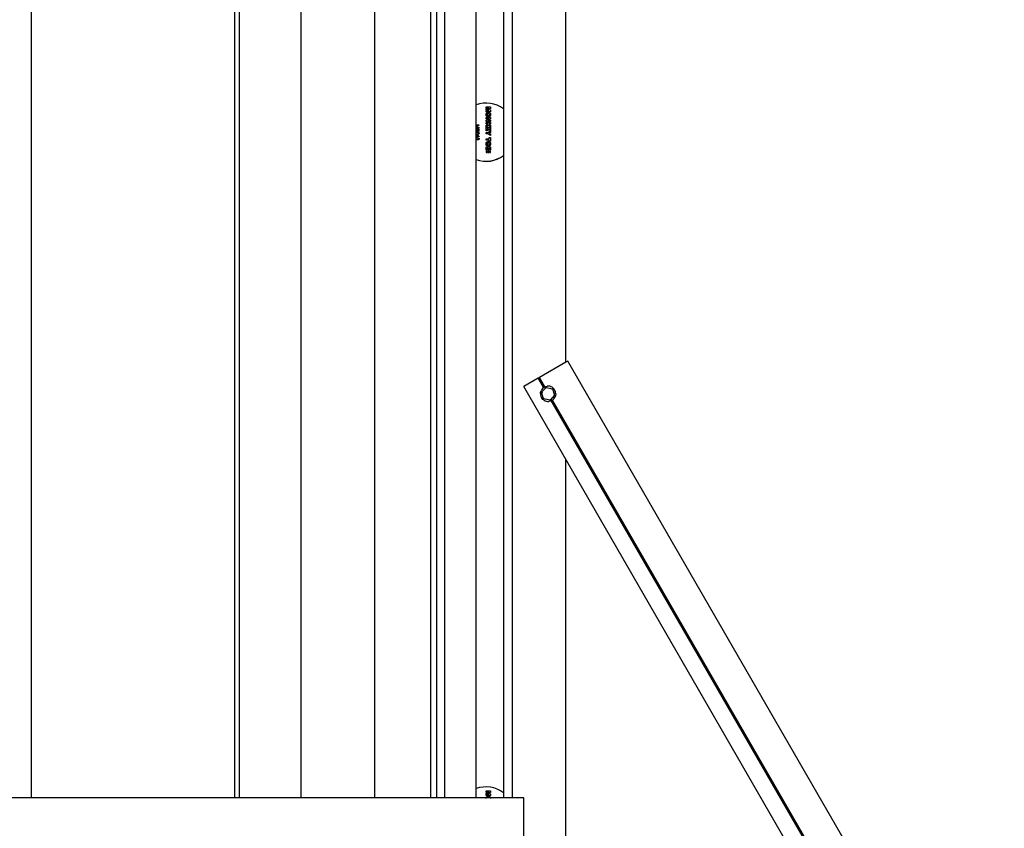
# Model space of a CAD drawing. Units: millimetres. Extents: x 0 to 12435, y 0 to 8747.
# Drawn here: x 1531 to 2207, y 5529 to 6084 of the extents above; entities that cross this region are included whole.
import ezdxf

# ---------------------------------------------------------------- set-up
doc = ezdxf.new("R2010")
doc.units = ezdxf.units.MM
doc.header["$LTSCALE"] = 30
for name, color, linetype in [('C__MKT_PROJECTS_', 7, 'Continuous'), ('HR009', 7, 'Continuous'), ('LD405_LADDER_HEA', 7, 'Continuous'), ('LD424_LADDER_CAG', 7, 'Continuous'), ('MODEL_&_ANNOTATIONS', 7, 'Continuous')]:
    doc.layers.add(name, color=color, linetype=linetype)

# ---------------------------------------------------------------- blocks, each defined once
blk = doc.blocks.new('SE')
at = {"layer": 'C__MKT_PROJECTS_', "color": 7, "linetype": 'Continuous'}
for p, q in [((1905.72, 6457.04), (1905.72, 5848.69)), ((1851.24, 6024.51), (1854.24, 6024.51)), ((1851.24, 6023.62), (1851.24, 6024.51)), ((1852.69, 6023.62), (1851.24, 6023.62)), ((1851.24, 6023.14), (1852.68, 6023.51)), ((1854.24, 6024.51), (1854.24, 6023.32)), ((1851.24, 6022.48), (1851.24, 6023.14)), ((1852.71, 6022.12), (1851.24, 6022.48)), ((1851.24, 6022.01), (1852.72, 6022)), ((1851.24, 6021.12), (1851.24, 6022.01)), ((1854.24, 6021.12), (1851.24, 6021.12)), ((1851.24, 6016.24), (1851.24, 6017.16)), ((1851.24, 6017.16), (1854.24, 6017.16)), ((1852.74, 6022.11), (1852.71, 6022.12)), ((1852.74, 6022.72), (1854.24, 6022.3)), ((1854.24, 6023.32), (1852.75, 6022.91)), ((1854.24, 6022.3), (1854.24, 6021.12)), ((1854.24, 6017.16), (1854.24, 6016.24)), ((1844.4, 6011.99), (1846.36, 6011.99)), ((1844.77, 6011.67), (1844.4, 6011.67)), ((1844.4, 6010.39), (1844.77, 6010.39)), ((1846.36, 6010.08), (1844.4, 6010.08)), ((1844.77, 6010.39), (1844.77, 6011.67)), ((1845.12, 6011.67), (1845.12, 6010.39)), ((1846.36, 6011.67), (1845.12, 6011.67)), ((1845.12, 6010.39), (1846.36, 6010.39)), ((1846.36, 6011.99), (1846.36, 6011.67)), ((1846.36, 6010.39), (1846.36, 6010.08)), ((1852.65, 6016.24), (1851.24, 6016.24)), ((1851.24, 6015.27), (1852.63, 6016.09)), ((1851.24, 6014.35), (1851.24, 6015.27)), ((1854.24, 6014.35), (1851.24, 6014.35)), ((1851.24, 6012.81), (1851.24, 6013.77)), ((1851.24, 6013.77), (1854.24, 6013.77)), ((1852.2, 6012.81), (1851.24, 6012.81)), ((1851.24, 6011.84), (1852.44, 6012.57)), ((1853.14, 6011.9), (1851.24, 6010.7)), ((1851.24, 6010.7), (1851.24, 6011.84)), ((1851.24, 6008.08), (1851.24, 6010.54)), ((1851.24, 6010.54), (1854.24, 6010.54)), ((1852.44, 6012.57), (1852.2, 6012.81)), ((1852.83, 6015.27), (1854.24, 6015.27)), ((1854.24, 6016.24), (1852.85, 6015.42)), ((1854.24, 6010.84), (1853.14, 6011.9)), ((1853.25, 6012.81), (1854.24, 6011.95)), ((1854.24, 6012.81), (1853.25, 6012.81)), ((1854.24, 6015.27), (1854.24, 6014.35)), ((1854.24, 6013.77), (1854.24, 6012.81)), ((1854.24, 6011.95), (1854.24, 6010.84)), ((1854.24, 6010.54), (1854.24, 6008.14)), ((1844.4, 6009.49), (1846.36, 6009.49)), ((1844.69, 6009.18), (1844.4, 6009.18)), ((1844.4, 6004.39), (1845.74, 6004.39)), ((1846.4, 6004.08), (1844.4, 6004.08)), ((1844.69, 6008.78), (1844.69, 6009.18)), ((1846.01, 6009.18), (1845.04, 6009.18)), ((1845.04, 6009.18), (1845.04, 6008.45)), ((1845.27, 6005.01), (1845.62, 6005.01)), ((1846.01, 6008.37), (1846.01, 6009.18)), ((1846.36, 6009.49), (1846.36, 6008.39)), ((1846.4, 6004.28), (1846.4, 6004.08)), ((1851.97, 6008.08), (1851.24, 6008.08)), ((1851.24, 6005.89), (1851.24, 6006.85)), ((1851.24, 6006.85), (1852.35, 6006.85)), ((1852.35, 6005.89), (1851.24, 6005.89)), ((1851.97, 6009.58), (1851.97, 6008.08)), ((1852.43, 6009.58), (1851.97, 6009.58)), ((1852.35, 6006.85), (1854.24, 6007.97)), ((1854.24, 6004.81), (1852.35, 6005.89)), ((1852.43, 6008.36), (1852.43, 6009.58)), ((1853.09, 6008.36), (1852.43, 6008.36)), ((1853.09, 6009.58), (1853.09, 6008.36)), ((1853.51, 6009.58), (1853.09, 6009.58)), ((1854.24, 6006.89), (1853.22, 6006.37)), ((1853.22, 6006.37), (1854.24, 6005.85)), ((1853.47, 6003.43), (1854.24, 6003.43)), ((1853.47, 6002.58), (1853.47, 6003.43)), ((1853.51, 6008.14), (1853.51, 6009.58)), ((1854.24, 6008.14), (1853.51, 6008.14)), ((1854.24, 6007.97), (1854.24, 6006.89)), ((1854.24, 6005.85), (1854.24, 6004.81)), ((1854.24, 6003.43), (1854.24, 6000.77)), ((1851.24, 6001.62), (1851.24, 6002.58)), ((1851.24, 6002.58), (1853.47, 6002.58)), ((1853.47, 6001.62), (1851.24, 6001.62)), ((1851.24, 5994.58), (1851.24, 5997.04)), ((1851.24, 5997.04), (1854.24, 5997.04)), ((1853.47, 6000.77), (1853.47, 6001.62)), ((1854.24, 6000.77), (1853.47, 6000.77)), ((1854.24, 5997.04), (1854.24, 5994.64)), ((1851.98, 5993.98), (1851.2, 5993.98)), ((1851.2, 5993.98), (1851.2, 5993.07)), ((1851.2, 5993.07), (1851.98, 5993.07)), ((1851.97, 5994.58), (1851.24, 5994.58)), ((1851.97, 5996.08), (1851.97, 5994.58)), ((1852.43, 5996.08), (1851.97, 5996.08)), ((1851.98, 5993.07), (1851.98, 5993.98)), ((1852.43, 5994.86), (1852.43, 5996.08)), ((1853.09, 5994.86), (1852.43, 5994.86)), ((1853.1, 5993.98), (1852.44, 5993.98)), ((1852.44, 5993.98), (1852.44, 5993.07)), ((1852.44, 5993.07), (1853.1, 5993.07)), ((1853.09, 5996.08), (1853.09, 5994.86)), ((1853.51, 5996.08), (1853.09, 5996.08)), ((1853.1, 5993.07), (1853.1, 5993.98)), ((1853.51, 5994.64), (1853.51, 5996.08)), ((1854.24, 5994.64), (1853.51, 5994.64)), ((1854.24, 5993.98), (1853.52, 5993.98)), ((1853.52, 5993.98), (1853.52, 5993.07)), ((1853.52, 5993.07), (1854.24, 5993.07)), ((1854.24, 5993.07), (1854.24, 5993.98)), ((1906.15, 5848.94), (1887.97, 5838.44)), ((1907.45, 5849.69), (1906.15, 5848.94)), ((2207.45, 5330.08), (1907.45, 5849.69)), ((1887.1, 5837.94), (1877.14, 5832.19)), ((1887.55, 5838.2), (1887.1, 5837.94)), ((1890.8, 5831.54), (1887.1, 5837.94)), ((1887.97, 5838.44), (1887.55, 5838.2)), ((1891.23, 5831.82), (1887.55, 5838.2)), ((1891.67, 5832.02), (1887.97, 5838.44)), ((2177.14, 5312.58), (1877.14, 5832.19)), ((1888.61, 5827.4), (1888.74, 5828.43)), ((1888.74, 5828.43), (1889.07, 5829.41)), ((1889.04, 5828.36), (1888.74, 5828.43)), ((1889.35, 5828.29), (1889.04, 5828.36)), ((1889.35, 5828.29), (1892.49, 5831.68)), ((1890.73, 5823.88), (1889.35, 5828.29)), ((1889.35, 5828.29), (1889.92, 5828.16)), ((1891.35, 5831.88), (1892.3, 5832.29)), ((1892.3, 5832.29), (1893.32, 5832.5)), ((1892.39, 5831.99), (1892.3, 5832.29)), ((1892.49, 5831.68), (1892.39, 5831.99)), ((1892.49, 5831.68), (1896.99, 5830.67)), ((1892.66, 5831.13), (1892.49, 5831.68)), ((1896.59, 5831.76), (1897.42, 5831.13)), ((1896.6, 5830.24), (1896.99, 5830.67)), ((1896.99, 5830.67), (1897.21, 5830.9)), ((1896.99, 5830.67), (1898.37, 5826.26)), ((1897.42, 5831.13), (1897.21, 5830.9)), ((1897.42, 5831.13), (1898.11, 5830.36)), ((1899.11, 5827.15), (1898.98, 5826.12)), ((1890.3, 5823.42), (1889.61, 5824.19)), ((1890.51, 5823.64), (1890.3, 5823.42)), ((1891.12, 5822.79), (1890.3, 5823.42)), ((1890.51, 5823.64), (1890.73, 5823.88)), ((1890.73, 5823.88), (1891.12, 5824.3)), ((1895.23, 5822.86), (1890.73, 5823.88)), ((1895.42, 5822.26), (1894.4, 5822.05)), ((1895.23, 5822.86), (1895.06, 5823.41)), ((1898.37, 5826.26), (1895.23, 5822.86)), ((1895.33, 5822.56), (1895.23, 5822.86)), ((1895.42, 5822.26), (1895.33, 5822.56)), ((1896.37, 5822.66), (1895.42, 5822.26)), ((2178.19, 5333.77), (1896.01, 5822.51)), ((2178.63, 5334.04), (1896.48, 5822.73)), ((2179.05, 5334.27), (1896.89, 5822.99)), ((1897.8, 5826.38), (1898.37, 5826.26)), ((1898.68, 5826.19), (1898.37, 5826.26)), ((1898.98, 5826.12), (1898.65, 5825.13)), ((1898.98, 5826.12), (1898.68, 5826.19)), ((1905.72, 5782.69), (1905.72, 5329.08)), ((1851.24, 5554.51), (1854.24, 5554.51)), ((1851.24, 5553.63), (1851.24, 5554.51)), ((1852.69, 5553.63), (1851.24, 5553.63)), ((1851.24, 5553.15), (1852.68, 5553.52)), ((1851.24, 5552.49), (1851.24, 5553.15)), ((1852.71, 5552.12), (1851.24, 5552.49)), ((1851.24, 5552.01), (1852.72, 5552)), ((1851.24, 5551.13), (1851.24, 5552.01)), ((1854.24, 5551.13), (1851.24, 5551.13)), ((1852.74, 5552.12), (1852.71, 5552.12)), ((1852.74, 5552.73), (1854.24, 5552.31)), ((1854.24, 5553.33), (1852.75, 5552.92)), ((1854.24, 5554.51), (1854.24, 5553.33)), ((1854.24, 5552.31), (1854.24, 5551.13))]:
    blk.add_line(p, q, dxfattribs=at)
for centre, radius, start, end in [((1851.2, 6007.1), 20, 53.0416, 109.8603), ((1851.2, 6007.1), 20, 250.1397, 306.9584), ((1893.86, 5827.27), 5.25, 178.6041, 215.94754), ((1893.86, 5827.27), 5.25, 118.6041, 155.94754), ((1893.86, 5827.27), 5.25, 58.6041, 95.94754), ((1893.86, 5827.27), 5.25, 358.6041, 35.94754), ((1893.86, 5827.27), 5.25, 238.6041, 275.94754), ((1893.86, 5827.27), 5.25, 298.6041, 335.94754), ((1851.2, 5537.11), 20, 53.04189, 109.86055)]:
    blk.add_arc(centre, radius, start, end, dxfattribs=at)
for points, knots in [([(1852.68, 6023.51), (1852.71, 6023.52), (1852.79, 6023.54), (1852.89, 6023.56), (1852.97, 6023.58), (1853.05, 6023.6), (1853.15, 6023.61), (1853.21, 6023.63), (1853.24, 6023.63)], [0, 0, 0, 0, 0.187303, 0.397841, 0.518557, 0.659427, 0.820246, 1, 1, 1, 1]), ([(1853.24, 6023.63), (1853.21, 6023.63), (1853.15, 6023.63), (1853.07, 6023.63), (1852.99, 6023.63), (1852.91, 6023.62), (1852.85, 6023.62), (1852.79, 6023.62), (1852.74, 6023.62), (1852.71, 6023.62), (1852.69, 6023.62)], [0, 0, 0, 0, 0.168331, 0.324729, 0.468044, 0.599423, 0.717757, 0.824152, 0.918592, 1, 1, 1, 1]), ([(1851.2, 6019.14), (1851.21, 6019.2), (1851.21, 6019.31), (1851.23, 6019.48), (1851.26, 6019.64), (1851.31, 6019.78), (1851.36, 6019.92), (1851.44, 6020.05), (1851.52, 6020.17), (1851.62, 6020.28), (1851.73, 6020.38), (1851.85, 6020.46), (1851.98, 6020.54), (1852.12, 6020.6), (1852.26, 6020.64), (1852.42, 6020.67), (1852.59, 6020.69), (1852.7, 6020.7), (1852.76, 6020.7)], [0, 0, 0, 0, 0.070633, 0.137594, 0.2018, 0.263824, 0.323829, 0.382932, 0.441488, 0.500345, 0.559201, 0.617757, 0.676651, 0.736877, 0.798441, 0.862647, 0.929608, 1, 1, 1, 1]), ([(1851.2, 6019.14), (1851.21, 6019.2), (1851.21, 6019.31), (1851.23, 6019.48), (1851.26, 6019.64), (1851.31, 6019.78), (1851.36, 6019.92), (1851.44, 6020.05), (1851.52, 6020.17), (1851.62, 6020.28), (1851.73, 6020.38), (1851.85, 6020.46), (1851.98, 6020.54), (1852.12, 6020.6), (1852.26, 6020.64), (1852.42, 6020.67), (1852.59, 6020.69), (1852.7, 6020.7), (1852.76, 6020.7)], [0, 0, 0, 0, 0.070633, 0.137594, 0.2018, 0.263824, 0.323829, 0.382932, 0.441488, 0.500345, 0.559201, 0.617757, 0.676651, 0.736877, 0.798441, 0.862647, 0.929608, 1, 1, 1, 1]), ([(1852.76, 6017.58), (1852.7, 6017.58), (1852.59, 6017.59), (1852.42, 6017.61), (1852.26, 6017.64), (1852.12, 6017.68), (1851.98, 6017.74), (1851.85, 6017.81), (1851.73, 6017.9), (1851.62, 6018), (1851.52, 6018.11), (1851.44, 6018.23), (1851.36, 6018.35), (1851.31, 6018.49), (1851.26, 6018.64), (1851.23, 6018.8), (1851.21, 6018.97), (1851.21, 6019.08), (1851.2, 6019.14)], [0, 0, 0, 0, 0.070473, 0.137484, 0.201813, 0.263448, 0.32365, 0.382612, 0.441235, 0.50016, 0.558905, 0.617528, 0.67649, 0.736343, 0.798208, 0.862488, 0.929527, 1, 1, 1, 1]), ([(1852.76, 6017.58), (1852.7, 6017.58), (1852.59, 6017.59), (1852.42, 6017.61), (1852.26, 6017.64), (1852.12, 6017.68), (1851.98, 6017.74), (1851.85, 6017.81), (1851.73, 6017.9), (1851.62, 6018), (1851.52, 6018.11), (1851.44, 6018.23), (1851.36, 6018.35), (1851.31, 6018.49), (1851.26, 6018.64), (1851.23, 6018.8), (1851.21, 6018.97), (1851.21, 6019.08), (1851.2, 6019.14)], [0, 0, 0, 0, 0.070473, 0.137484, 0.201813, 0.263448, 0.32365, 0.382612, 0.441235, 0.50016, 0.558905, 0.617528, 0.67649, 0.736343, 0.798208, 0.862488, 0.929527, 1, 1, 1, 1]), ([(1852.76, 6019.74), (1852.73, 6019.74), (1852.66, 6019.73), (1852.57, 6019.73), (1852.49, 6019.72), (1852.41, 6019.7), (1852.34, 6019.68), (1852.27, 6019.66), (1852.22, 6019.63), (1852.16, 6019.59), (1852.12, 6019.55), (1852.08, 6019.51), (1852.05, 6019.46), (1852.02, 6019.4), (1852, 6019.34), (1851.98, 6019.28), (1851.97, 6019.21), (1851.97, 6019.16), (1851.97, 6019.14)], [0, 0, 0, 0, 0.086303, 0.167496, 0.242803, 0.312457, 0.377965, 0.438807, 0.495857, 0.549735, 0.601868, 0.653605, 0.705574, 0.758835, 0.814241, 0.872402, 0.934313, 1, 1, 1, 1]), ([(1851.97, 6019.14), (1851.97, 6019.11), (1851.97, 6019.06), (1851.98, 6018.99), (1852, 6018.93), (1852.02, 6018.87), (1852.05, 6018.82), (1852.08, 6018.77), (1852.12, 6018.72), (1852.16, 6018.69), (1852.21, 6018.65), (1852.27, 6018.62), (1852.34, 6018.6), (1852.41, 6018.58), (1852.49, 6018.56), (1852.57, 6018.55), (1852.66, 6018.54), (1852.73, 6018.54), (1852.76, 6018.54)], [0, 0, 0, 0, 0.065367, 0.12695, 0.185179, 0.240436, 0.293156, 0.344849, 0.396002, 0.447953, 0.502003, 0.558997, 0.619842, 0.68556, 0.755957, 0.831437, 0.91289, 1, 1, 1, 1]), ([(1852.75, 6022.91), (1852.74, 6022.91), (1852.72, 6022.91), (1852.69, 6022.9), (1852.65, 6022.89), (1852.6, 6022.88), (1852.54, 6022.87), (1852.47, 6022.85), (1852.39, 6022.83), (1852.34, 6022.82), (1852.31, 6022.81)], [0, 0, 0, 0, 0.04652, 0.113711, 0.205155, 0.316969, 0.452336, 0.610667, 0.793852, 1, 1, 1, 1]), ([(1852.31, 6022.81), (1852.33, 6022.81), (1852.38, 6022.8), (1852.45, 6022.79), (1852.51, 6022.77), (1852.57, 6022.76), (1852.62, 6022.75), (1852.67, 6022.74), (1852.71, 6022.73), (1852.73, 6022.72), (1852.74, 6022.72)], [0, 0, 0, 0, 0.167953, 0.323693, 0.47015, 0.60546, 0.727252, 0.834545, 0.925104, 1, 1, 1, 1]), ([(1852.72, 6022), (1852.76, 6022), (1852.85, 6022), (1852.98, 6022), (1853.11, 6021.99), (1853.2, 6021.99), (1853.24, 6021.99)], [0, 0, 0, 0, 0.252853, 0.497698, 0.744838, 1, 1, 1, 1]), ([(1853.24, 6021.99), (1853.2, 6022), (1853.12, 6022.02), (1853, 6022.05), (1852.87, 6022.08), (1852.78, 6022.1), (1852.74, 6022.11)], [0, 0, 0, 0, 0.233025, 0.478082, 0.733443, 1, 1, 1, 1]), ([(1852.76, 6020.7), (1852.82, 6020.7), (1852.93, 6020.69), (1853.1, 6020.67), (1853.26, 6020.64), (1853.41, 6020.6), (1853.55, 6020.54), (1853.67, 6020.46), (1853.79, 6020.38), (1853.9, 6020.28), (1854, 6020.17), (1854.09, 6020.05), (1854.16, 6019.92), (1854.22, 6019.78), (1854.26, 6019.64), (1854.3, 6019.48), (1854.32, 6019.31), (1854.32, 6019.2), (1854.32, 6019.14)], [0, 0, 0, 0, 0.070619, 0.137568, 0.201761, 0.263544, 0.323537, 0.38263, 0.440978, 0.499824, 0.558669, 0.617214, 0.676306, 0.736205, 0.798218, 0.86246, 0.929381, 1, 1, 1, 1]), ([(1852.76, 6020.7), (1852.82, 6020.7), (1852.93, 6020.69), (1853.1, 6020.67), (1853.26, 6020.64), (1853.41, 6020.6), (1853.55, 6020.54), (1853.67, 6020.46), (1853.79, 6020.38), (1853.9, 6020.28), (1854, 6020.17), (1854.09, 6020.05), (1854.16, 6019.92), (1854.22, 6019.78), (1854.26, 6019.64), (1854.3, 6019.48), (1854.32, 6019.31), (1854.32, 6019.2), (1854.32, 6019.14)], [0, 0, 0, 0, 0.070619, 0.137568, 0.201761, 0.263544, 0.323537, 0.38263, 0.440978, 0.499824, 0.558669, 0.617214, 0.676306, 0.736205, 0.798218, 0.86246, 0.929381, 1, 1, 1, 1]), ([(1853.55, 6019.14), (1853.55, 6019.16), (1853.55, 6019.21), (1853.54, 6019.28), (1853.52, 6019.34), (1853.5, 6019.4), (1853.48, 6019.46), (1853.44, 6019.51), (1853.4, 6019.55), (1853.36, 6019.59), (1853.31, 6019.63), (1853.25, 6019.66), (1853.18, 6019.68), (1853.11, 6019.7), (1853.03, 6019.72), (1852.95, 6019.73), (1852.86, 6019.73), (1852.79, 6019.74), (1852.76, 6019.74)], [0, 0, 0, 0, 0.065552, 0.127335, 0.185377, 0.240668, 0.293819, 0.345681, 0.397311, 0.449337, 0.503103, 0.560036, 0.621245, 0.686618, 0.756646, 0.832321, 0.913347, 1, 1, 1, 1]), ([(1854.32, 6019.14), (1854.32, 6019.08), (1854.32, 6018.97), (1854.3, 6018.8), (1854.26, 6018.64), (1854.22, 6018.49), (1854.16, 6018.35), (1854.09, 6018.23), (1854, 6018.11), (1853.9, 6018), (1853.79, 6017.9), (1853.67, 6017.81), (1853.55, 6017.74), (1853.41, 6017.68), (1853.26, 6017.64), (1853.1, 6017.61), (1852.93, 6017.59), (1852.82, 6017.58), (1852.76, 6017.58)], [0, 0, 0, 0, 0.07046, 0.137458, 0.201775, 0.263629, 0.323375, 0.382326, 0.440938, 0.499672, 0.558585, 0.617001, 0.676162, 0.73613, 0.797984, 0.862301, 0.929299, 1, 1, 1, 1]), ([(1854.32, 6019.14), (1854.32, 6019.08), (1854.32, 6018.97), (1854.3, 6018.8), (1854.26, 6018.64), (1854.22, 6018.49), (1854.16, 6018.35), (1854.09, 6018.23), (1854, 6018.11), (1853.9, 6018), (1853.79, 6017.9), (1853.67, 6017.81), (1853.55, 6017.74), (1853.41, 6017.68), (1853.26, 6017.64), (1853.1, 6017.61), (1852.93, 6017.59), (1852.82, 6017.58), (1852.76, 6017.58)], [0, 0, 0, 0, 0.07046, 0.137458, 0.201775, 0.263629, 0.323375, 0.382326, 0.440938, 0.499672, 0.558585, 0.617001, 0.676162, 0.73613, 0.797984, 0.862301, 0.929299, 1, 1, 1, 1]), ([(1852.76, 6018.54), (1852.79, 6018.54), (1852.86, 6018.54), (1852.95, 6018.55), (1853.04, 6018.56), (1853.11, 6018.58), (1853.19, 6018.6), (1853.25, 6018.62), (1853.31, 6018.65), (1853.36, 6018.69), (1853.41, 6018.72), (1853.44, 6018.77), (1853.48, 6018.82), (1853.5, 6018.87), (1853.53, 6018.93), (1853.54, 6018.99), (1853.55, 6019.06), (1853.55, 6019.11), (1853.55, 6019.14)], [0, 0, 0, 0, 0.087472, 0.169296, 0.245155, 0.315416, 0.381007, 0.44223, 0.499113, 0.552617, 0.604468, 0.655522, 0.707411, 0.760029, 0.815179, 0.873296, 0.934759, 1, 1, 1, 1]), ([(1852.85, 6015.42), (1852.84, 6015.41), (1852.81, 6015.4), (1852.77, 6015.38), (1852.73, 6015.36), (1852.68, 6015.34), (1852.62, 6015.32), (1852.56, 6015.29), (1852.49, 6015.27), (1852.44, 6015.26), (1852.42, 6015.25)], [0, 0, 0, 0, 0.081696, 0.175414, 0.28259, 0.402231, 0.534456, 0.676899, 0.833299, 1, 1, 1, 1]), ([(1852.42, 6015.25), (1852.45, 6015.25), (1852.51, 6015.26), (1852.58, 6015.27), (1852.65, 6015.27), (1852.7, 6015.27), (1852.76, 6015.27), (1852.81, 6015.27), (1852.83, 6015.27)], [0, 0, 0, 0, 0.206154, 0.430538, 0.554228, 0.691088, 0.839672, 1, 1, 1, 1]), ([(1852.63, 6016.09), (1852.64, 6016.1), (1852.66, 6016.11), (1852.7, 6016.13), (1852.75, 6016.15), (1852.82, 6016.18), (1852.93, 6016.22), (1853.01, 6016.25), (1853.06, 6016.26)], [0, 0, 0, 0, 0.083555, 0.180887, 0.290458, 0.413629, 0.689887, 1, 1, 1, 1]), ([(1853.06, 6016.26), (1853.03, 6016.26), (1852.98, 6016.25), (1852.9, 6016.24), (1852.84, 6016.24), (1852.78, 6016.24), (1852.72, 6016.24), (1852.67, 6016.24), (1852.65, 6016.24)], [0, 0, 0, 0, 0.199622, 0.407967, 0.523542, 0.66101, 0.820278, 1, 1, 1, 1]), ([(1844.4, 6007.1), (1844.42, 6007.1), (1844.51, 6007.1), (1844.66, 6007.11), (1844.79, 6007.11), (1844.86, 6007.12)], [0.7590982, 0.7590982, 0.7590982, 0.7590982, 0.7964923, 0.8942067, 1, 1, 1, 1]), ([(1844.86, 6006.8), (1844.81, 6006.8), (1844.69, 6006.8), (1844.54, 6006.8), (1844.44, 6006.79), (1844.4, 6006.79)], [0, 0, 0, 0, 0.1206796, 0.2305338, 0.319258, 0.319258, 0.319258, 0.319258]), ([(1844.4, 6005.85), (1844.44, 6005.84), (1844.54, 6005.84), (1844.7, 6005.83), (1844.81, 6005.83), (1844.86, 6005.83)], [0.6779281, 0.6779281, 0.6779281, 0.6779281, 0.7690993, 0.8795115, 1, 1, 1, 1]), ([(1844.86, 6005.52), (1844.8, 6005.52), (1844.68, 6005.52), (1844.53, 6005.53), (1844.43, 6005.54), (1844.4, 6005.54)], [0, 0, 0, 0, 0.0946172, 0.183688, 0.2410153, 0.2410153, 0.2410153, 0.2410153]), ([(1844.4, 6003.28), (1844.42, 6003.28), (1844.51, 6003.29), (1844.66, 6003.3), (1844.79, 6003.3), (1844.86, 6003.3)], [0.7590982, 0.7590982, 0.7590982, 0.7590982, 0.7964923, 0.8942067, 1, 1, 1, 1]), ([(1844.41, 6008.25), (1844.42, 6008.25), (1844.43, 6008.26), (1844.46, 6008.28), (1844.5, 6008.32), (1844.55, 6008.36), (1844.59, 6008.41), (1844.62, 6008.46), (1844.65, 6008.51), (1844.67, 6008.57), (1844.68, 6008.63), (1844.69, 6008.7), (1844.69, 6008.76), (1844.69, 6008.78)], [0.4267986, 0.4267986, 0.4267986, 0.4267986, 0.4385528, 0.4846307, 0.5229519, 0.5888277, 0.6486112, 0.7025752, 0.7518734, 0.8022474, 0.8601859, 0.9255594, 1, 1, 1, 1]), ([(1845.54, 6007.5), (1845.51, 6007.51), (1845.45, 6007.51), (1845.37, 6007.51), (1845.3, 6007.53), (1845.23, 6007.55), (1845.16, 6007.57), (1845.09, 6007.61), (1845.03, 6007.64), (1844.98, 6007.68), (1844.93, 6007.73), (1844.88, 6007.78), (1844.84, 6007.84), (1844.8, 6007.91), (1844.77, 6007.97), (1844.75, 6008.05), (1844.72, 6008.12), (1844.71, 6008.18), (1844.71, 6008.21)], [0, 0, 0, 0, 0.070124, 0.136973, 0.201515, 0.263247, 0.323812, 0.382633, 0.440984, 0.498977, 0.557187, 0.615133, 0.67446, 0.734991, 0.797237, 0.861968, 0.929489, 1, 1, 1, 1]), ([(1844.86, 6007.12), (1844.92, 6007.11), (1845.04, 6007.11), (1845.22, 6007.1), (1845.38, 6007.09), (1845.53, 6007.07), (1845.66, 6007.04), (1845.79, 6007), (1845.91, 6006.96), (1846.01, 6006.92), (1846.1, 6006.86), (1846.18, 6006.8), (1846.25, 6006.74), (1846.31, 6006.66), (1846.35, 6006.58), (1846.38, 6006.5), (1846.4, 6006.41), (1846.4, 6006.35), (1846.4, 6006.31)], [0, 0, 0, 0, 0.095143, 0.184746, 0.268308, 0.346624, 0.419338, 0.487274, 0.550249, 0.609167, 0.663948, 0.715482, 0.764042, 0.810981, 0.856937, 0.902876, 0.950445, 1, 1, 1, 1]), ([(1846.09, 6006.33), (1846.09, 6006.34), (1846.09, 6006.38), (1846.08, 6006.43), (1846.06, 6006.47), (1846.03, 6006.52), (1845.99, 6006.56), (1845.95, 6006.6), (1845.9, 6006.63), (1845.84, 6006.67), (1845.77, 6006.7), (1845.68, 6006.73), (1845.58, 6006.75), (1845.47, 6006.77), (1845.34, 6006.79), (1845.19, 6006.8), (1845.03, 6006.8), (1844.92, 6006.8), (1844.86, 6006.8)], [0, 0, 0, 0, 0.034819, 0.06892, 0.103451, 0.13905, 0.177175, 0.21794, 0.261904, 0.309765, 0.363214, 0.425621, 0.496913, 0.577674, 0.668027, 0.768682, 0.879294, 1, 1, 1, 1]), ([(1844.86, 6005.83), (1844.92, 6005.83), (1845.03, 6005.83), (1845.19, 6005.84), (1845.34, 6005.85), (1845.47, 6005.86), (1845.59, 6005.88), (1845.69, 6005.9), (1845.77, 6005.93), (1845.84, 6005.97), (1845.9, 6006), (1845.95, 6006.04), (1845.99, 6006.08), (1846.03, 6006.13), (1846.06, 6006.17), (1846.08, 6006.22), (1846.09, 6006.27), (1846.09, 6006.31), (1846.09, 6006.33)], [0, 0, 0, 0, 0.120386, 0.230808, 0.330568, 0.420621, 0.500329, 0.570787, 0.632115, 0.684661, 0.731402, 0.774955, 0.815745, 0.853801, 0.890717, 0.92673, 0.963134, 1, 1, 1, 1]), ([(1846.09, 6005.76), (1846.05, 6005.74), (1845.98, 6005.7), (1845.86, 6005.65), (1845.73, 6005.61), (1845.59, 6005.58), (1845.42, 6005.55), (1845.25, 6005.53), (1845.06, 6005.52), (1844.93, 6005.52), (1844.86, 6005.52)], [0, 0, 0, 0, 0.093218, 0.193857, 0.303162, 0.4216, 0.550536, 0.68926, 0.838973, 1, 1, 1, 1]), ([(1844.86, 6003.3), (1844.92, 6003.3), (1845.04, 6003.3), (1845.22, 6003.29), (1845.38, 6003.27), (1845.53, 6003.25), (1845.66, 6003.22), (1845.79, 6003.19), (1845.91, 6003.14), (1846.01, 6003.1), (1846.1, 6003.04), (1846.18, 6002.98), (1846.25, 6002.92), (1846.31, 6002.85), (1846.35, 6002.77), (1846.38, 6002.68), (1846.4, 6002.59), (1846.4, 6002.53), (1846.4, 6002.5)], [0, 0, 0, 0, 0.095143, 0.184746, 0.268308, 0.346624, 0.419338, 0.487274, 0.550249, 0.609167, 0.663948, 0.715482, 0.764042, 0.810981, 0.856937, 0.902876, 0.950445, 1, 1, 1, 1]), ([(1845.04, 6008.45), (1845.04, 6008.41), (1845.04, 6008.34), (1845.05, 6008.24), (1845.07, 6008.16), (1845.09, 6008.09), (1845.12, 6008.03), (1845.16, 6007.97), (1845.21, 6007.93), (1845.26, 6007.89), (1845.32, 6007.86), (1845.39, 6007.83), (1845.46, 6007.82), (1845.51, 6007.82), (1845.54, 6007.82)], [0, 0, 0, 0, 0.122755, 0.230056, 0.322791, 0.40207, 0.47475, 0.545845, 0.616658, 0.689747, 0.764806, 0.840517, 0.918295, 1, 1, 1, 1]), ([(1845.74, 6004.39), (1845.72, 6004.41), (1845.67, 6004.45), (1845.61, 6004.52), (1845.54, 6004.59), (1845.48, 6004.68), (1845.41, 6004.76), (1845.36, 6004.85), (1845.31, 6004.93), (1845.29, 6004.99), (1845.27, 6005.01)], [0, 0, 0, 0, 0.111569, 0.231228, 0.361627, 0.501035, 0.640157, 0.769329, 0.889276, 1, 1, 1, 1]), ([(1846.36, 6008.39), (1846.36, 6008.36), (1846.36, 6008.31), (1846.36, 6008.23), (1846.35, 6008.16), (1846.34, 6008.09), (1846.33, 6008.03), (1846.32, 6007.97), (1846.3, 6007.92), (1846.27, 6007.87), (1846.23, 6007.8), (1846.17, 6007.73), (1846.09, 6007.66), (1846, 6007.61), (1845.89, 6007.56), (1845.78, 6007.53), (1845.66, 6007.51), (1845.58, 6007.51), (1845.54, 6007.5)], [0, 0, 0, 0, 0.059861, 0.115867, 0.168079, 0.216582, 0.261137, 0.301832, 0.339688, 0.374291, 0.44084, 0.509232, 0.581286, 0.658766, 0.739724, 0.822665, 0.908999, 1, 1, 1, 1]), ([(1845.54, 6007.82), (1845.55, 6007.82), (1845.59, 6007.82), (1845.64, 6007.82), (1845.69, 6007.84), (1845.73, 6007.85), (1845.78, 6007.87), (1845.82, 6007.89), (1845.85, 6007.92), (1845.89, 6007.95), (1845.92, 6007.99), (1845.94, 6008.03), (1845.96, 6008.08), (1845.98, 6008.13), (1846, 6008.18), (1846.01, 6008.24), (1846.01, 6008.3), (1846.01, 6008.35), (1846.01, 6008.37)], [0, 0, 0, 0, 0.065327, 0.127357, 0.18677, 0.244741, 0.300513, 0.356097, 0.411409, 0.467417, 0.524221, 0.583217, 0.643559, 0.706897, 0.774123, 0.84489, 0.920043, 1, 1, 1, 1]), ([(1845.62, 6005.01), (1845.65, 6004.97), (1845.7, 6004.89), (1845.79, 6004.77), (1845.88, 6004.66), (1845.98, 6004.56), (1846.09, 6004.47), (1846.19, 6004.39), (1846.3, 6004.32), (1846.37, 6004.29), (1846.4, 6004.28)], [0, 0, 0, 0, 0.135284, 0.26941, 0.402801, 0.536191, 0.665211, 0.785343, 0.896318, 1, 1, 1, 1]), ([(1846.4, 6006.31), (1846.4, 6006.29), (1846.4, 6006.23), (1846.39, 6006.15), (1846.36, 6006.07), (1846.33, 6006), (1846.28, 6005.93), (1846.23, 6005.87), (1846.16, 6005.81), (1846.11, 6005.78), (1846.09, 6005.76)], [0, 0, 0, 0, 0.128045, 0.251451, 0.371573, 0.490412, 0.610201, 0.733809, 0.863176, 1, 1, 1, 1]), ([(1844.86, 6002.99), (1844.81, 6002.98), (1844.69, 6002.98), (1844.54, 6002.98), (1844.44, 6002.97), (1844.4, 6002.97)], [0, 0, 0, 0, 0.1206796, 0.2305338, 0.319258, 0.319258, 0.319258, 0.319258]), ([(1844.4, 6002.03), (1844.44, 6002.03), (1844.54, 6002.02), (1844.7, 6002.01), (1844.81, 6002.01), (1844.86, 6002.01)], [0.6779281, 0.6779281, 0.6779281, 0.6779281, 0.7690993, 0.8795115, 1, 1, 1, 1]), ([(1844.86, 6001.7), (1844.8, 6001.7), (1844.68, 6001.7), (1844.53, 6001.71), (1844.43, 6001.72), (1844.4, 6001.72)], [0, 0, 0, 0, 0.0946172, 0.183688, 0.2410153, 0.2410153, 0.2410153, 0.2410153]), ([(1846.09, 6002.51), (1846.09, 6002.53), (1846.09, 6002.56), (1846.08, 6002.61), (1846.06, 6002.65), (1846.03, 6002.7), (1845.99, 6002.74), (1845.95, 6002.78), (1845.9, 6002.82), (1845.84, 6002.85), (1845.77, 6002.88), (1845.68, 6002.91), (1845.58, 6002.93), (1845.47, 6002.95), (1845.34, 6002.97), (1845.19, 6002.98), (1845.03, 6002.98), (1844.92, 6002.98), (1844.86, 6002.99)], [0, 0, 0, 0, 0.034819, 0.06892, 0.103451, 0.13905, 0.177175, 0.21794, 0.261904, 0.309765, 0.363214, 0.425621, 0.496913, 0.577674, 0.668027, 0.768682, 0.879294, 1, 1, 1, 1]), ([(1844.86, 6002.01), (1844.92, 6002.01), (1845.03, 6002.01), (1845.19, 6002.02), (1845.34, 6002.03), (1845.47, 6002.04), (1845.59, 6002.06), (1845.69, 6002.09), (1845.77, 6002.12), (1845.84, 6002.15), (1845.9, 6002.18), (1845.95, 6002.22), (1845.99, 6002.26), (1846.03, 6002.31), (1846.06, 6002.35), (1846.08, 6002.4), (1846.09, 6002.46), (1846.09, 6002.49), (1846.09, 6002.51)], [0, 0, 0, 0, 0.120386, 0.230808, 0.330568, 0.420621, 0.500329, 0.570787, 0.632115, 0.684661, 0.731402, 0.774955, 0.815745, 0.853801, 0.890717, 0.92673, 0.963134, 1, 1, 1, 1]), ([(1846.09, 6001.94), (1846.05, 6001.92), (1845.98, 6001.88), (1845.86, 6001.83), (1845.73, 6001.79), (1845.59, 6001.76), (1845.42, 6001.73), (1845.25, 6001.71), (1845.06, 6001.7), (1844.93, 6001.7), (1844.86, 6001.7)], [0, 0, 0, 0, 0.093218, 0.193857, 0.303162, 0.4216, 0.550536, 0.68926, 0.838973, 1, 1, 1, 1]), ([(1846.4, 6002.5), (1846.4, 6002.47), (1846.4, 6002.41), (1846.39, 6002.33), (1846.36, 6002.25), (1846.33, 6002.18), (1846.28, 6002.12), (1846.23, 6002.05), (1846.16, 6001.99), (1846.11, 6001.96), (1846.09, 6001.94)], [0, 0, 0, 0, 0.128045, 0.251451, 0.371573, 0.490412, 0.610201, 0.733809, 0.863176, 1, 1, 1, 1]), ([(1851.2, 5999.02), (1851.21, 5999.08), (1851.21, 5999.2), (1851.23, 5999.36), (1851.26, 5999.52), (1851.31, 5999.67), (1851.36, 5999.81), (1851.44, 5999.94), (1851.52, 6000.06), (1851.62, 6000.17), (1851.73, 6000.26), (1851.85, 6000.35), (1851.98, 6000.42), (1852.12, 6000.48), (1852.26, 6000.53), (1852.42, 6000.56), (1852.59, 6000.58), (1852.7, 6000.58), (1852.76, 6000.58)], [0, 0, 0, 0, 0.070633, 0.137594, 0.2018, 0.263824, 0.323829, 0.382932, 0.441488, 0.500345, 0.559201, 0.617757, 0.676651, 0.736877, 0.798441, 0.862647, 0.929608, 1, 1, 1, 1]), ([(1851.2, 5999.02), (1851.21, 5999.08), (1851.21, 5999.2), (1851.23, 5999.36), (1851.26, 5999.52), (1851.31, 5999.67), (1851.36, 5999.81), (1851.44, 5999.94), (1851.52, 6000.06), (1851.62, 6000.17), (1851.73, 6000.26), (1851.85, 6000.35), (1851.98, 6000.42), (1852.12, 6000.48), (1852.26, 6000.53), (1852.42, 6000.56), (1852.59, 6000.58), (1852.7, 6000.58), (1852.76, 6000.58)], [0, 0, 0, 0, 0.070633, 0.137594, 0.2018, 0.263824, 0.323829, 0.382932, 0.441488, 0.500345, 0.559201, 0.617757, 0.676651, 0.736877, 0.798441, 0.862647, 0.929608, 1, 1, 1, 1]), ([(1852.76, 5997.47), (1852.7, 5997.47), (1852.59, 5997.47), (1852.42, 5997.49), (1852.26, 5997.52), (1852.12, 5997.57), (1851.98, 5997.63), (1851.85, 5997.7), (1851.73, 5997.78), (1851.62, 5997.88), (1851.52, 5997.99), (1851.44, 5998.11), (1851.36, 5998.24), (1851.31, 5998.38), (1851.26, 5998.53), (1851.23, 5998.68), (1851.21, 5998.85), (1851.21, 5998.96), (1851.2, 5999.02)], [0, 0, 0, 0, 0.070473, 0.137484, 0.201813, 0.263448, 0.32365, 0.382612, 0.441235, 0.50016, 0.558905, 0.617528, 0.67649, 0.736343, 0.798208, 0.862488, 0.929527, 1, 1, 1, 1]), ([(1852.76, 5997.47), (1852.7, 5997.47), (1852.59, 5997.47), (1852.42, 5997.49), (1852.26, 5997.52), (1852.12, 5997.57), (1851.98, 5997.63), (1851.85, 5997.7), (1851.73, 5997.78), (1851.62, 5997.88), (1851.52, 5997.99), (1851.44, 5998.11), (1851.36, 5998.24), (1851.31, 5998.38), (1851.26, 5998.53), (1851.23, 5998.68), (1851.21, 5998.85), (1851.21, 5998.96), (1851.2, 5999.02)], [0, 0, 0, 0, 0.070473, 0.137484, 0.201813, 0.263448, 0.32365, 0.382612, 0.441235, 0.50016, 0.558905, 0.617528, 0.67649, 0.736343, 0.798208, 0.862488, 0.929527, 1, 1, 1, 1]), ([(1852.76, 5999.62), (1852.73, 5999.62), (1852.66, 5999.62), (1852.57, 5999.61), (1852.49, 5999.6), (1852.41, 5999.59), (1852.34, 5999.57), (1852.27, 5999.54), (1852.22, 5999.51), (1852.16, 5999.48), (1852.12, 5999.44), (1852.08, 5999.39), (1852.05, 5999.34), (1852.02, 5999.29), (1852, 5999.23), (1851.98, 5999.16), (1851.97, 5999.09), (1851.97, 5999.05), (1851.97, 5999.02)], [0, 0, 0, 0, 0.086303, 0.167496, 0.242803, 0.312457, 0.377965, 0.438807, 0.495857, 0.549735, 0.601868, 0.653605, 0.705574, 0.758835, 0.814241, 0.872402, 0.934313, 1, 1, 1, 1]), ([(1851.97, 5999.02), (1851.97, 5999), (1851.97, 5998.95), (1851.98, 5998.88), (1852, 5998.81), (1852.02, 5998.76), (1852.05, 5998.7), (1852.08, 5998.65), (1852.12, 5998.61), (1852.16, 5998.57), (1852.21, 5998.54), (1852.27, 5998.51), (1852.34, 5998.48), (1852.41, 5998.46), (1852.49, 5998.45), (1852.57, 5998.44), (1852.66, 5998.43), (1852.73, 5998.43), (1852.76, 5998.43)], [0, 0, 0, 0, 0.065367, 0.12695, 0.185179, 0.240436, 0.293156, 0.344849, 0.396002, 0.447953, 0.502003, 0.558997, 0.619842, 0.68556, 0.755957, 0.831437, 0.91289, 1, 1, 1, 1]), ([(1852.76, 6000.58), (1852.82, 6000.58), (1852.93, 6000.58), (1853.1, 6000.56), (1853.26, 6000.53), (1853.41, 6000.48), (1853.55, 6000.42), (1853.67, 6000.35), (1853.79, 6000.26), (1853.9, 6000.17), (1854, 6000.06), (1854.09, 5999.94), (1854.16, 5999.81), (1854.22, 5999.67), (1854.26, 5999.52), (1854.3, 5999.36), (1854.32, 5999.2), (1854.32, 5999.08), (1854.32, 5999.02)], [0, 0, 0, 0, 0.070619, 0.137568, 0.201761, 0.263544, 0.323537, 0.38263, 0.440978, 0.499824, 0.558669, 0.617214, 0.676306, 0.736205, 0.798218, 0.86246, 0.929381, 1, 1, 1, 1]), ([(1852.76, 6000.58), (1852.82, 6000.58), (1852.93, 6000.58), (1853.1, 6000.56), (1853.26, 6000.53), (1853.41, 6000.48), (1853.55, 6000.42), (1853.67, 6000.35), (1853.79, 6000.26), (1853.9, 6000.17), (1854, 6000.06), (1854.09, 5999.94), (1854.16, 5999.81), (1854.22, 5999.67), (1854.26, 5999.52), (1854.3, 5999.36), (1854.32, 5999.2), (1854.32, 5999.08), (1854.32, 5999.02)], [0, 0, 0, 0, 0.070619, 0.137568, 0.201761, 0.263544, 0.323537, 0.38263, 0.440978, 0.499824, 0.558669, 0.617214, 0.676306, 0.736205, 0.798218, 0.86246, 0.929381, 1, 1, 1, 1]), ([(1853.55, 5999.02), (1853.55, 5999.05), (1853.55, 5999.09), (1853.54, 5999.16), (1853.52, 5999.23), (1853.5, 5999.29), (1853.48, 5999.34), (1853.44, 5999.39), (1853.4, 5999.44), (1853.36, 5999.48), (1853.31, 5999.51), (1853.25, 5999.54), (1853.18, 5999.57), (1853.11, 5999.59), (1853.03, 5999.6), (1852.95, 5999.61), (1852.86, 5999.62), (1852.79, 5999.62), (1852.76, 5999.62)], [0, 0, 0, 0, 0.065552, 0.127335, 0.185377, 0.240668, 0.293819, 0.345681, 0.397311, 0.449337, 0.503103, 0.560036, 0.621245, 0.686618, 0.756646, 0.832321, 0.913347, 1, 1, 1, 1]), ([(1854.32, 5999.02), (1854.32, 5998.96), (1854.32, 5998.85), (1854.3, 5998.68), (1854.26, 5998.53), (1854.22, 5998.38), (1854.16, 5998.24), (1854.09, 5998.11), (1854, 5997.99), (1853.9, 5997.88), (1853.79, 5997.78), (1853.67, 5997.7), (1853.55, 5997.63), (1853.41, 5997.57), (1853.26, 5997.52), (1853.1, 5997.49), (1852.93, 5997.47), (1852.82, 5997.47), (1852.76, 5997.47)], [0, 0, 0, 0, 0.07046, 0.137458, 0.201775, 0.263629, 0.323375, 0.382326, 0.440938, 0.499672, 0.558585, 0.617001, 0.676162, 0.73613, 0.797984, 0.862301, 0.929299, 1, 1, 1, 1]), ([(1854.32, 5999.02), (1854.32, 5998.96), (1854.32, 5998.85), (1854.3, 5998.68), (1854.26, 5998.53), (1854.22, 5998.38), (1854.16, 5998.24), (1854.09, 5998.11), (1854, 5997.99), (1853.9, 5997.88), (1853.79, 5997.78), (1853.67, 5997.7), (1853.55, 5997.63), (1853.41, 5997.57), (1853.26, 5997.52), (1853.1, 5997.49), (1852.93, 5997.47), (1852.82, 5997.47), (1852.76, 5997.47)], [0, 0, 0, 0, 0.07046, 0.137458, 0.201775, 0.263629, 0.323375, 0.382326, 0.440938, 0.499672, 0.558585, 0.617001, 0.676162, 0.73613, 0.797984, 0.862301, 0.929299, 1, 1, 1, 1]), ([(1852.76, 5998.43), (1852.79, 5998.43), (1852.86, 5998.43), (1852.95, 5998.44), (1853.04, 5998.45), (1853.11, 5998.46), (1853.19, 5998.48), (1853.25, 5998.51), (1853.31, 5998.54), (1853.36, 5998.57), (1853.41, 5998.61), (1853.44, 5998.65), (1853.48, 5998.7), (1853.5, 5998.76), (1853.53, 5998.81), (1853.54, 5998.88), (1853.55, 5998.95), (1853.55, 5999), (1853.55, 5999.02)], [0, 0, 0, 0, 0.087472, 0.169296, 0.245155, 0.315416, 0.381007, 0.44223, 0.499113, 0.552617, 0.604468, 0.655522, 0.707411, 0.760029, 0.815179, 0.873296, 0.934759, 1, 1, 1, 1]), ([(1851.2, 5549.14), (1851.21, 5549.2), (1851.21, 5549.32), (1851.23, 5549.48), (1851.26, 5549.64), (1851.31, 5549.79), (1851.36, 5549.93), (1851.44, 5550.06), (1851.52, 5550.18), (1851.62, 5550.29), (1851.73, 5550.39), (1851.85, 5550.47), (1851.98, 5550.54), (1852.12, 5550.6), (1852.26, 5550.65), (1852.42, 5550.68), (1852.59, 5550.7), (1852.7, 5550.7), (1852.76, 5550.7)], [0, 0, 0, 0, 0.070633, 0.137594, 0.2018, 0.263824, 0.323829, 0.382932, 0.441488, 0.500345, 0.559201, 0.617757, 0.676651, 0.736877, 0.798441, 0.862647, 0.929608, 1, 1, 1, 1]), ([(1852.75, 5552.92), (1852.74, 5552.92), (1852.72, 5552.92), (1852.69, 5552.91), (1852.65, 5552.9), (1852.6, 5552.89), (1852.54, 5552.87), (1852.47, 5552.86), (1852.39, 5552.84), (1852.34, 5552.83), (1852.31, 5552.82)], [0, 0, 0, 0, 0.04652, 0.113711, 0.205155, 0.316969, 0.452336, 0.610667, 0.793852, 1, 1, 1, 1]), ([(1852.31, 5552.82), (1852.33, 5552.82), (1852.38, 5552.81), (1852.45, 5552.79), (1852.51, 5552.78), (1852.57, 5552.77), (1852.62, 5552.76), (1852.67, 5552.75), (1852.71, 5552.74), (1852.73, 5552.73), (1852.74, 5552.73)], [0, 0, 0, 0, 0.167953, 0.323693, 0.47015, 0.60546, 0.727252, 0.834545, 0.925104, 1, 1, 1, 1]), ([(1852.68, 5553.52), (1852.71, 5553.53), (1852.79, 5553.55), (1852.89, 5553.57), (1852.97, 5553.59), (1853.05, 5553.6), (1853.15, 5553.62), (1853.21, 5553.63), (1853.24, 5553.64)], [0, 0, 0, 0, 0.187303, 0.397841, 0.518557, 0.659427, 0.820246, 1, 1, 1, 1]), ([(1853.24, 5553.64), (1853.21, 5553.64), (1853.15, 5553.64), (1853.07, 5553.63), (1852.99, 5553.63), (1852.91, 5553.63), (1852.85, 5553.63), (1852.79, 5553.63), (1852.74, 5553.63), (1852.71, 5553.63), (1852.69, 5553.63)], [0, 0, 0, 0, 0.168331, 0.324729, 0.468044, 0.599423, 0.717757, 0.824152, 0.918592, 1, 1, 1, 1]), ([(1852.72, 5552), (1852.76, 5552), (1852.85, 5552), (1852.98, 5552), (1853.11, 5552), (1853.2, 5552), (1853.24, 5552)], [0, 0, 0, 0, 0.252853, 0.497698, 0.744838, 1, 1, 1, 1]), ([(1853.24, 5552), (1853.2, 5552.01), (1853.12, 5552.03), (1853, 5552.05), (1852.87, 5552.08), (1852.78, 5552.1), (1852.74, 5552.12)], [0, 0, 0, 0, 0.233025, 0.478082, 0.733443, 1, 1, 1, 1]), ([(1852.76, 5550.7), (1852.82, 5550.7), (1852.93, 5550.7), (1853.1, 5550.68), (1853.26, 5550.65), (1853.41, 5550.6), (1853.55, 5550.54), (1853.67, 5550.47), (1853.79, 5550.39), (1853.9, 5550.29), (1854, 5550.18), (1854.09, 5550.06), (1854.16, 5549.93), (1854.22, 5549.79), (1854.26, 5549.64), (1854.3, 5549.48), (1854.32, 5549.32), (1854.32, 5549.2), (1854.32, 5549.14)], [0, 0, 0, 0, 0.070619, 0.137568, 0.201761, 0.263544, 0.323537, 0.38263, 0.440978, 0.499824, 0.558669, 0.617214, 0.676306, 0.736205, 0.798218, 0.86246, 0.929381, 1, 1, 1, 1])]:
    blk.add_open_spline(points, degree=3, knots=knots, dxfattribs=at)
at = {"layer": 'HR009', "color": 7, "linetype": 'Continuous'}
blk.add_arc((1851.2, 6006.98), 19.97, 250.10621, 307.02737, dxfattribs=at)
at = {"layer": 'LD405_LADDER_HEA', "color": 7, "linetype": 'Continuous'}
for p, q in [((1774.72, 5549.62), (1774.72, 6416.29)), ((1813.22, 5549.62), (1813.22, 6416.29))]:
    blk.add_line(p, q, dxfattribs=at)
at = {"layer": 'LD424_LADDER_CAG', "color": 7, "linetype": 'Continuous'}
for p, q in [((1538.88, 5549.62), (1538.88, 6416.29)), ((1678.56, 5549.62), (1678.56, 6416.29)), ((1681.76, 5549.62), (1681.76, 6416.29)), ((1724.04, 5549.62), (1724.04, 6416.29)), ((1817.41, 5549.62), (1817.41, 6416.29)), ((1822.83, 5549.62), (1822.83, 6416.29)), ((1844.4, 5549.62), (1844.4, 6416.29)), ((1863.22, 6416.29), (1863.22, 5549.62)), ((1869.22, 6416.29), (1869.22, 5549.62)), ((1877.22, 5549.62), (1149.22, 5549.62)), ((1877.22, 5499.62), (1877.22, 5549.62))]:
    blk.add_line(p, q, dxfattribs=at)

msp = doc.modelspace()

# ---------------------------------------------------------------- block references
at = {"layer": 'MODEL_&_ANNOTATIONS'}
msp.add_blockref('SE', (0, 0), dxfattribs=at)

doc.saveas('drawing.dxf')
